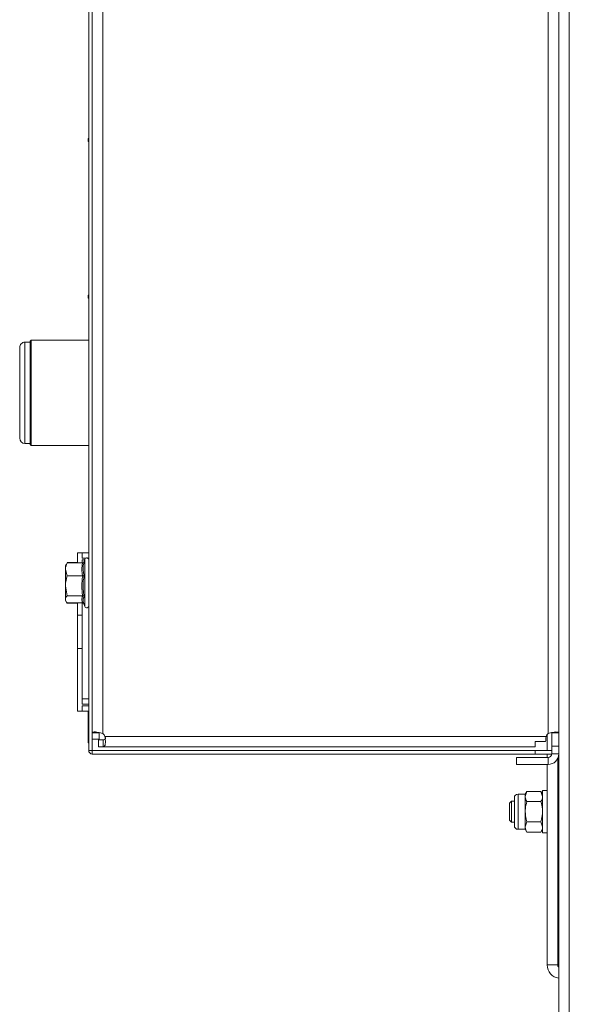
# Model space of a CAD drawing. Units: millimetres. Extents: x 209 to 54553, y -22 to 5718.
# Drawn here: x 47197 to 47353, y 4076 to 4356 of the extents above; entities that cross this region are included whole.
import ezdxf

# ---------------------------------------------------------------- set-up
doc = ezdxf.new("R2010")
doc.units = ezdxf.units.MM

msp = doc.modelspace()

# ---------------------------------------------------------------- linework, layer by layer
at = {"color": 7, "linetype": 'Continuous', "lineweight": 15}
for p, q in [((47350.4606, 5079.39007), (47350.4606, 2829.39007)), ((47353.4606, 5079.39007), (47353.4606, 2829.39007)), ((47216.98254, 4148.31207), (47216.98254, 4531.9105)), ((47217.98254, 4148.31207), (47217.98254, 4531.9105)), ((47220.98254, 4528.12007), (47220.98254, 4153.12487)), ((47347.4606, 4528.1211), (47347.4606, 4153.12487)), ((47216.98254, 4322.30251), (47216.84555, 4322.22342)), ((47216.84555, 4322.10267), (47216.84555, 4322.22342)), ((47216.84555, 4321.34342), (47216.84555, 4322.10267)), ((47216.84555, 4321.34342), (47216.98254, 4321.26433)), ((47216.98254, 4277.80251), (47216.84555, 4277.72342)), ((47216.84555, 4277.60267), (47216.84555, 4277.72342)), ((47216.84555, 4276.84342), (47216.84555, 4277.60267)), ((47216.84555, 4276.84342), (47216.98254, 4276.76433)), ((47200.38569, 4264.34319), (47198.88569, 4264.34318)), ((47200.68568, 4264.94319), (47200.38568, 4264.64319)), ((47200.3857, 4249.94319), (47200.38568, 4264.64319)), ((47216.98254, 4264.9432), (47200.68568, 4264.94319)), ((47200.68568, 4264.94319), (47200.6857, 4249.94319)), ((47197.38571, 4238.02709), (47197.38569, 4262.84318)), ((47200.38571, 4235.24319), (47200.3857, 4249.94319)), ((47200.6857, 4249.94319), (47200.68571, 4234.94319)), ((47197.38571, 4237.04318), (47197.38571, 4238.02709)), ((47198.88571, 4235.54318), (47200.38571, 4235.54319)), ((47200.38571, 4235.24319), (47200.68571, 4234.94319)), ((47200.68571, 4234.94319), (47216.98254, 4234.9432)), ((47215.08254, 4204.51128), (47213.78254, 4204.51128)), ((47213.78254, 4204.51128), (47213.78254, 4201.62104)), ((47216.98254, 4204.51128), (47215.08254, 4204.51128)), ((47215.08254, 4204.51128), (47215.08254, 4203.01128)), ((47215.91571, 4202.66528), (47215.59988, 4201.79756)), ((47210.57717, 4201.26427), (47210.38254, 4200.92717)), ((47210.38254, 4200.92717), (47210.38254, 4199.78379)), ((47210.82913, 4201.62104), (47210.62747, 4201.25028)), ((47213.78254, 4201.70068), (47210.82913, 4201.70068)), ((47215.26622, 4201.62104), (47210.82913, 4201.62104)), ((47215.08254, 4202.51128), (47215.08254, 4201.62104)), ((47210.82913, 4197.94653), (47210.38254, 4199.78379)), ((47210.38254, 4199.78379), (47210.38254, 4195.09959)), ((47215.26622, 4197.94653), (47210.82913, 4197.94653)), ((47210.82913, 4192.25266), (47210.38254, 4195.09959)), ((47210.38254, 4191.24298), (47210.38254, 4195.09959)), ((47215.26622, 4192.25266), (47210.82913, 4192.25266)), ((47210.38254, 4191.24298), (47210.38254, 4190.92717)), ((47210.38254, 4190.92717), (47210.57717, 4190.59007)), ((47210.82913, 4190.15367), (47210.78749, 4190.28822)), ((47215.26622, 4190.2333), (47210.82913, 4190.2333)), ((47213.78254, 4190.15367), (47210.82913, 4190.15367)), ((47213.78254, 4190.2333), (47213.78254, 4186.73463)), ((47215.08254, 4190.2333), (47215.08254, 4186.73463)), ((47215.51552, 4190.28858), (47215.91571, 4189.18906)), ((47213.78254, 4186.73463), (47215.08254, 4186.73463)), ((47213.78254, 4177.28794), (47213.78254, 4186.73463)), ((47215.08254, 4177.28794), (47215.08254, 4186.73463)), ((47213.78254, 4177.28794), (47213.78254, 4159.51128)), ((47215.08254, 4177.28794), (47213.78254, 4177.28794)), ((47215.08254, 4177.28794), (47215.08254, 4161.51128)), ((47216.98254, 4163.01128), (47215.08254, 4163.01128)), ((47216.98254, 4161.51128), (47215.08254, 4161.51128)), ((47216.98254, 4161.01128), (47215.08254, 4161.01128)), ((47215.08254, 4161.01128), (47215.08254, 4159.51128)), ((47215.08254, 4159.51128), (47213.78254, 4159.51128)), ((47216.98254, 4159.51128), (47215.08254, 4159.51128)), ((47216.78254, 4150.51128), (47216.78254, 4159.51128)), ((47219.98254, 4153.30396), (47217.98254, 4153.30396)), ((47219.98254, 4153.30396), (47219.98254, 4151.57247)), ((47221.57114, 4152.33345), (47346.872, 4152.33345)), ((47347.1642, 4148.31107), (47347.1642, 4152.82731)), ((47348.4606, 4153.30396), (47350.4606, 4153.30396)), ((47348.4606, 4149.57247), (47348.4606, 4153.30396)), ((47216.78254, 4150.51128), (47216.98254, 4150.51128)), ((47217.98254, 4151.57247), (47219.98254, 4151.57247)), ((47219.72157, 4149.33345), (47219.72157, 4151.33345)), ((47219.72157, 4151.33345), (47221.04334, 4151.33345)), ((47221.04334, 4149.33345), (47221.04334, 4151.33345)), ((47343.72157, 4150.82085), (47346.72157, 4150.82085)), ((47343.72157, 4149.33345), (47343.72157, 4150.82085)), ((47350.4606, 4149.57247), (47348.4606, 4149.57247)), ((47348.4606, 4147.33345), (47348.4606, 4149.57247)), ((47217.98254, 4148.31207), (47216.98254, 4148.31207)), ((47217.98354, 4148.31107), (47217.98354, 4147.31107)), ((47343.78276, 4148.31107), (47217.98354, 4148.31107)), ((47343.78276, 4147.31107), (47217.98354, 4147.31107)), ((47219.72157, 4149.33345), (47221.04334, 4149.33345)), ((47221.04334, 4149.33345), (47343.72157, 4149.33345)), ((47343.78276, 4147.31107), (47343.78276, 4148.31107)), ((47348.4606, 4148.31107), (47343.78276, 4148.31107)), ((47348.46035, 4147.31107), (47343.78276, 4147.31107)), ((47347.1642, 4146.33345), (47347.1642, 4147.31107)), ((47348.4606, 4147.33345), (47350.4606, 4147.33345)), ((47338.46157, 4144.33345), (47338.46157, 4146.33345)), ((47338.46157, 4146.33345), (47347.4606, 4146.33345)), ((47338.46157, 4144.33345), (47347.4606, 4144.33345)), ((47347.1642, 4087.37431), (47347.1642, 4144.33345)), ((47347.4606, 4146.33345), (47347.4606, 4144.33345)), ((47350.1642, 4087.37431), (47350.1642, 4146.03325)), ((47340.9642, 4135.91633), (47338.89754, 4135.91633)), ((47341.41078, 4136.68983), (47340.9642, 4135.91633)), ((47341.41078, 4136.68983), (47340.9642, 4135.24646)), ((47340.9642, 4135.91633), (47340.9642, 4135.24646)), ((47345.41762, 4136.68983), (47341.41078, 4136.68983)), ((47345.8642, 4135.91633), (47345.41762, 4136.68983)), ((47345.41762, 4136.68983), (47345.8642, 4135.24646)), ((47347.1642, 4136.91633), (47345.8642, 4136.91633)), ((47345.8642, 4136.91633), (47345.8642, 4130.37632)), ((47337.0187, 4133.91633), (47336.4642, 4133.36183)), ((47336.4642, 4133.36183), (47336.4642, 4128.47083)), ((47337.8642, 4133.91633), (47337.0187, 4133.91633)), ((47337.0187, 4133.91633), (47337.0187, 4127.91633)), ((47337.8642, 4130.91633), (47337.8642, 4134.883)), ((47340.9642, 4130.91633), (47340.9642, 4135.24646)), ((47345.41762, 4133.80308), (47341.41078, 4133.80308)), ((47350.4606, 4133.91633), (47350.1642, 4133.91633)), ((47337.8642, 4126.94966), (47337.8642, 4130.91633)), ((47340.9642, 4130.91633), (47340.9642, 4126.5862)), ((47345.8642, 4130.37632), (47345.8642, 4124.91633)), ((47336.4642, 4128.47083), (47337.0187, 4127.91633)), ((47337.0187, 4127.91633), (47337.8642, 4127.91633)), ((47341.41078, 4128.02958), (47340.9642, 4126.5862)), ((47345.41762, 4128.02958), (47341.41078, 4128.02958)), ((47345.41762, 4128.02958), (47345.8642, 4126.5862)), ((47350.1642, 4127.91633), (47350.4606, 4127.91633)), ((47338.89754, 4125.91633), (47340.9642, 4125.91633)), ((47340.9642, 4126.5862), (47340.9642, 4125.91633)), ((47340.9642, 4125.91633), (47341.41078, 4125.14283)), ((47345.41762, 4125.14283), (47341.41078, 4125.14283)), ((47345.41762, 4125.14283), (47345.8642, 4125.91633)), ((47345.8642, 4124.91633), (47347.1642, 4124.91633)), ((47347.1642, 4087.37431), (47350.1642, 4087.37431))]:
    msp.add_line(p, q, dxfattribs=at)
at = {"color": 8, "linetype": 'Continuous', "lineweight": 15}
for p, q in [((47198.88569, 4264.34318), (47198.88571, 4236.6415)), ((47198.88571, 4236.6415), (47198.88571, 4235.54318)), ((47216.3013, 4203.01128), (47215.08254, 4203.01128)), ((47215.91571, 4189.61465), (47215.91571, 4202.66528)), ((47216.98254, 4203.01128), (47216.56378, 4203.01128)), ((47215.85966, 4202.51128), (47215.08254, 4202.51128)), ((47216.98254, 4202.51128), (47216.98148, 4202.51128)), ((47215.91571, 4189.18906), (47215.91571, 4189.61465)), ((47338.89754, 4130.91633), (47338.89754, 4135.91633)), ((47338.89754, 4125.91633), (47338.89754, 4130.91633))]:
    msp.add_line(p, q, dxfattribs=at)
at = {"color": 7, "linetype": 'Continuous', "lineweight": 15}
for centre, radius, start, end in [((47198.88569, 4262.84318), 1.5, 90.000055, 180.0000551), ((47198.88571, 4237.04318), 1.5, 180.0000551, 270.000055), ((47216.43254, 4202.47717), 0.55, 0, 160), ((47216.43254, 4189.37717), 0.55, 200, 0), ((47219.72157, 4151.57247), 2, 22.3638318, 50.9139621), ((47348.72157, 4151.57247), 2, 129.0860379, 157.6361682), ((47217.98354, 4148.31207), 1.001, 180, 270), ((47217.98354, 4148.31207), 0.001, 180, 270), ((47347.4606, 4147.33345), 3, 270, 0), ((47347.4606, 4147.33345), 1, 270, 0), ((47338.89754, 4134.883), 1.03333, 90, 180), ((47338.89754, 4126.94966), 1.03333, 180, 270), ((47350.9642, 4087.37431), 3.8, 180, 262.3843027), ((47350.9642, 4087.37431), 0.8, 180, 230.9861853)]:
    msp.add_arc(centre, radius, start, end, dxfattribs=at)
for points, knots in [([(47210.38254, 4199.78379), (47210.38299, 4199.82734), (47210.38934, 4200.44776), (47210.61723, 4201.05574), (47210.82913, 4201.62104)], [0, 0, 0, 0, 0.070200577, 1, 1, 1, 1]), ([(47215.26622, 4197.94653), (47215.13599, 4198.54933), (47214.87142, 4199.77393), (47215.13327, 4200.999), (47215.26622, 4201.62104)], [0, 0, 0, 0, 0.49224355, 1, 1, 1, 1]), ([(47215.68294, 4201.94163), (47215.68246, 4201.94033), (47215.66525, 4201.89406), (47215.61834, 4201.80672), (47215.51954, 4201.70547), (47215.39878, 4201.63534), (47215.31047, 4201.62582), (47215.26622, 4201.62104)], [0, 0, 0, 0, 0.007503482, 0.267778432, 0.528749452, 0.76389035, 1, 1, 1, 1]), ([(47215.68294, 4201.94163), (47215.63714, 4201.77253), (47215.40724, 4200.92364), (47215.2939, 4199.60374), (47215.57248, 4198.49848), (47215.68294, 4198.06023)], [0, 0, 0, 0, 0.130523352, 0.655233401, 1, 1, 1, 1]), ([(47210.38254, 4195.09959), (47210.38299, 4195.16708), (47210.38934, 4196.12846), (47210.61723, 4197.07056), (47210.82913, 4197.94653)], [0, 0, 0, 0, 0.070200577, 1, 1, 1, 1]), ([(47215.26622, 4192.25266), (47215.13599, 4193.18673), (47214.87142, 4195.08432), (47215.13327, 4196.98264), (47215.26622, 4197.94653)], [0, 0, 0, 0, 0.49224355, 1, 1, 1, 1]), ([(47215.26622, 4197.94653), (47215.31047, 4197.94822), (47215.39878, 4197.9516), (47215.51954, 4197.97647), (47215.61834, 4198.01238), (47215.66525, 4198.04336), (47215.68246, 4198.05977), (47215.68294, 4198.06023)], [0, 0, 0, 0, 0.23610965, 0.471250548, 0.732221568, 0.992496518, 1, 1, 1, 1]), ([(47215.68294, 4198.06023), (47215.63714, 4197.80163), (47215.40724, 4196.50344), (47215.2939, 4194.46929), (47215.57248, 4192.73389), (47215.68294, 4192.04577)], [0, 0, 0, 0, 0.1305233518, 0.6552334011, 1, 1, 1, 1]), ([(47210.38254, 4191.24298), (47210.38747, 4191.32219), (47210.40873, 4191.66384), (47210.64649, 4191.99685), (47210.82913, 4192.25266)], [0, 0, 0, 0, 0.231849272, 1, 1, 1, 1]), ([(47215.26622, 4190.2333), (47215.13599, 4190.56458), (47214.87142, 4191.23756), (47215.13327, 4191.91081), (47215.26622, 4192.25266)], [0, 0, 0, 0, 0.49224355, 1, 1, 1, 1]), ([(47215.26622, 4192.25266), (47215.31047, 4192.24958), (47215.39878, 4192.24343), (47215.51954, 4192.19817), (47215.61834, 4192.13283), (47215.66525, 4192.07647), (47215.68246, 4192.0466), (47215.68294, 4192.04577)], [0, 0, 0, 0, 0.23610965, 0.471250548, 0.732221568, 0.992496518, 1, 1, 1, 1]), ([(47215.68294, 4192.04577), (47215.63749, 4191.95626), (47215.40931, 4191.50692), (47215.28568, 4190.92037), (47215.49268, 4190.41941), (47215.54266, 4190.29845)], [0, 0, 0, 0, 0.15874011, 0.796882863, 1, 1, 1, 1]), ([(47210.82913, 4190.2333), (47210.77354, 4190.30267), (47210.51012, 4190.63143), (47210.43881, 4190.97327), (47210.38254, 4191.24298)], [0, 0, 0, 0, 0.211000762, 1, 1, 1, 1]), ([(47215.26622, 4190.2333), (47215.31033, 4190.22842), (47215.39837, 4190.21867), (47215.51561, 4190.1534), (47215.57211, 4190.08863), (47215.59988, 4190.05679)], [0, 0, 0, 0, 0.3379699136, 0.6745531445, 1, 1, 1, 1]), ([(47217.98254, 4153.30396), (47217.99763, 4153.3509), (47218.02631, 4153.44014), (47218.29263, 4153.55424), (47218.82052, 4153.61773), (47219.57507, 4153.48249), (47220.31094, 4153.31006), (47220.74947, 4153.18914), (47220.98254, 4153.12487)], [0, 0, 0, 0, 0.146621217, 0.278762728, 0.500227244, 0.714388958, 0.848205244, 1, 1, 1, 1]), ([(47221.57114, 4152.33345), (47221.60212, 4152.09362), (47221.66055, 4151.64122), (47221.72233, 4150.88558), (47221.73651, 4150.12966), (47221.5377, 4149.62559), (47221.2944, 4149.37459), (47221.1302, 4149.34768), (47221.04334, 4149.33345)], [0, 0, 0, 0, 0.150674894, 0.284223446, 0.500282959, 0.717984496, 0.850812111, 1, 1, 1, 1]), ([(47221.57114, 4152.33345), (47221.604, 4152.25058), (47221.66602, 4152.0942), (47221.70988, 4151.87282), (47221.71351, 4151.69666), (47221.67691, 4151.61476), (47221.66093, 4151.579)], [0, 0, 0, 0, 0.301860332, 0.569709834, 0.812130262, 1, 1, 1, 1]), ([(47347.4606, 4153.12487), (47347.67917, 4153.19052), (47348.09742, 4153.31614), (47348.8371, 4153.49252), (47349.60016, 4153.61489), (47350.1355, 4153.5418), (47350.41275, 4153.43194), (47350.44396, 4153.34846), (47350.4606, 4153.30396)], [0, 0, 0, 0, 0.143313665, 0.274240882, 0.500007165, 0.71210411, 0.846556668, 1, 1, 1, 1]), ([(47221.71868, 4151.75174), (47221.71916, 4151.74644), (47221.72384, 4151.69486), (47221.70129, 4151.60806), (47221.62052, 4151.49885), (47221.41308, 4151.36537), (47221.19959, 4151.34694), (47221.04334, 4151.33345)], [0, 0, 0, 0, 0.01549556, 0.150792036, 0.29842333, 0.486530954, 1, 1, 1, 1]), ([(47340.9642, 4135.24646), (47340.96465, 4135.21224), (47340.971, 4134.72483), (47341.19889, 4134.24719), (47341.41078, 4133.80308)], [0, 0, 0, 0, 0.070200577, 1, 1, 1, 1]), ([(47340.9642, 4130.91633), (47340.97083, 4131.17882), (47340.99551, 4132.15593), (47341.23536, 4133.10729), (47341.41078, 4133.80308)], [0, 0, 0, 0, 0.268633605, 1, 1, 1, 1]), ([(47345.8642, 4135.24646), (47345.86376, 4135.21224), (47345.8574, 4134.72483), (47345.62951, 4134.24719), (47345.41762, 4133.80308)], [0, 0, 0, 0, 0.070200577, 1, 1, 1, 1]), ([(47345.8642, 4130.91633), (47345.85757, 4131.17882), (47345.8329, 4132.15593), (47345.59304, 4133.10729), (47345.41762, 4133.80308)], [0, 0, 0, 0, 0.268633605, 1, 1, 1, 1]), ([(47341.41078, 4128.02958), (47341.34337, 4128.27193), (47341.08161, 4129.21289), (47341.01423, 4130.1905), (47340.9642, 4130.91633)], [0, 0, 0, 0, 0.2575513451, 1, 1, 1, 1]), ([(47345.41762, 4128.02958), (47345.48504, 4128.27193), (47345.74679, 4129.21289), (47345.81417, 4130.1905), (47345.8642, 4130.91633)], [0, 0, 0, 0, 0.257551345, 1, 1, 1, 1]), ([(47340.9642, 4126.5862), (47340.96465, 4126.55199), (47340.971, 4126.06457), (47341.19889, 4125.58694), (47341.41078, 4125.14283)], [0, 0, 0, 0, 0.070200577, 1, 1, 1, 1]), ([(47345.8642, 4126.5862), (47345.86376, 4126.55199), (47345.8574, 4126.06457), (47345.62951, 4125.58694), (47345.41762, 4125.14283)], [0, 0, 0, 0, 0.070200577, 1, 1, 1, 1])]:
    msp.add_open_spline(points, degree=3, knots=knots, dxfattribs=at)
msp.add_open_spline([(47346.72157, 4150.82085), (47346.74664, 4151.05935), (47346.79678, 4151.53636), (47346.84693, 4152.06775), (47346.872, 4152.33345)], degree=3, dxfattribs=at)

doc.saveas('drawing.dxf')
